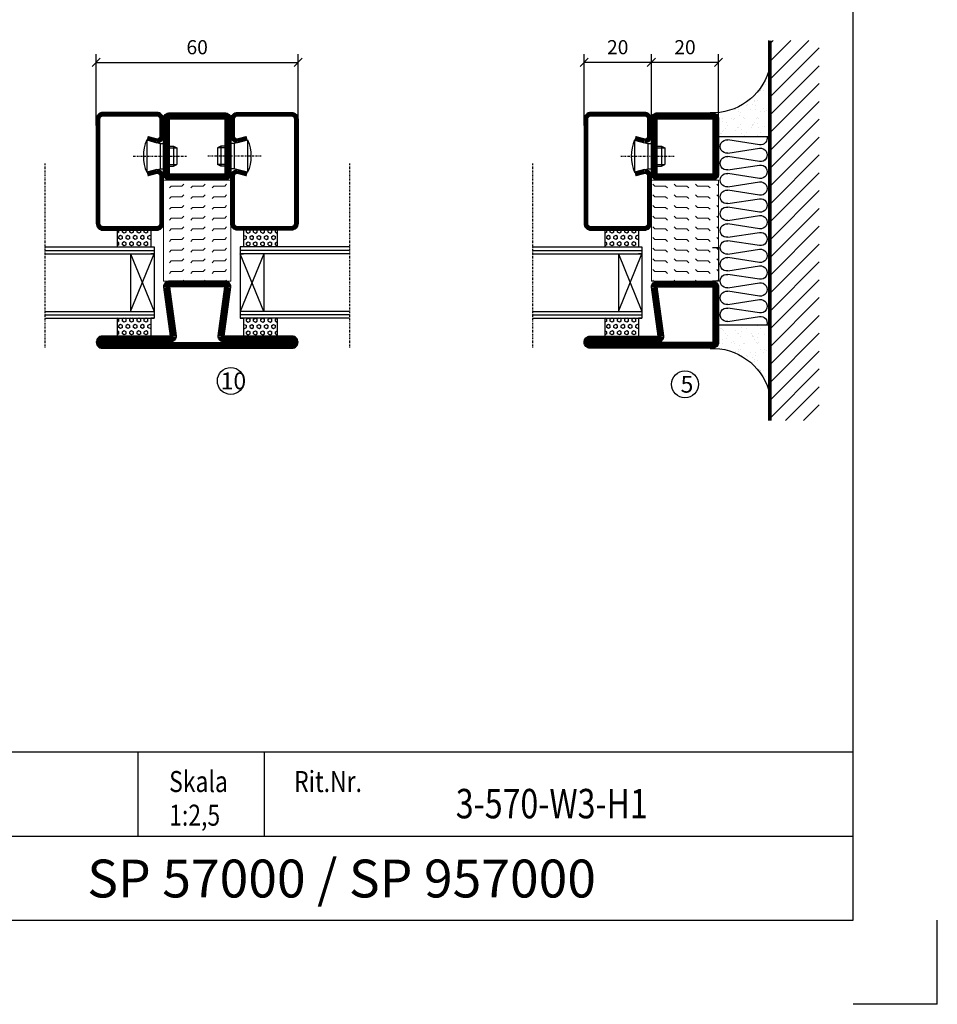
# Model space of a CAD drawing. Extents: x 0 to 1050, y 0 to 742.
# Drawn here: x 777 to 1050, y 0 to 293 of the extents above; entities that cross this region are included whole.
import ezdxf
from ezdxf.enums import TextEntityAlignment as Align

# ---------------------------------------------------------------- set-up
doc = ezdxf.new("R2010")
doc.units = 0
doc.linetypes.add('DASHDOT', pattern=[1, 0.5, -0.25, 0, -0.25])
doc.layers.get('0').update_dxf_attribs({"linetype": 'CONTINUOUS'})
doc.layers.get('DEFPOINTS').update_dxf_attribs({"linetype": 'CONTINUOUS'})
for name, color, linetype in [('CENTRUM', 3, 'DASHDOT'), ('FOGNINGB', 5, 'CONTINUOUS'), ('FRAME050', 6, 'CONTINUOUS'), ('GLAS_MED_FOGNING', 2, 'CONTINUOUS'), ('ISOLATOR', 2, 'CONTINUOUS'), ('ISOLERING', 3, 'CONTINUOUS'), ('ISOLERSTEGPROM', 2, 'CONTINUOUS'), ('SPKONTUR', 7, 'CONTINUOUS'), ('STALPROFIL', 1, 'CONTINUOUS'), ('SVETEXT', 6, 'CONTINUOUS')]:
    doc.layers.add(name, color=color, linetype=linetype)
doc.styles.add('ROMANS', font='romans', dxfattribs={"width": 0.8})
doc.dimstyles.new('ROMANS', dxfattribs={"dimscale": 1.2, "dimtxt": 3.5, "dimasz": 2, "dimexe": 2, "dimexo": 1, "dimgap": 2, "dimtad": 1, "dimdsep": 46, "dimtxsty": 'ROMANS', "dimblk1": 'OBLIQUE', "dimblk2": 'OBLIQUE', "dimsah": 1, "dimcen": 2.5, "dimclrd": 2, "dimclre": 2, "dimclrt": 6, "dimadec": 0, "dimazin": 0, "dimtfac": 1, "dimtmove": 2, "dimatfit": 3, "dimfxl": 1, "dimtolj": 1, "dimarcsym": 0})

# ---------------------------------------------------------------- blocks, each defined once
blk = doc.blocks.new('rithuvud_2')
at = {"layer": 'FRAME050', "color": 5}
for p, q in [((-170, 20), (0, 20)), ((-85, 10), (-85, 20)), ((-70, 10), (-70, 20)), ((0, 0), (0, 20)), ((-115, 10), (0, 10)), ((-170.81, 0), (0, 0))]:
    blk.add_line(p, q, dxfattribs=at)
at = {"layer": 'SVETEXT', "color": 7, "style": 'ROMANS', "width": 0.8}
for s, p in [('Skala', (-81.33, 16.49)), ('Rit.Nr.', (-66.47, 16.49))]:
    blk.add_text(s, height=2.5, dxfattribs=at).set_placement(p, align=Align.MIDDLE_LEFT)
at = {"layer": 'SVETEXT', "style": 'ROMANS', "width": 0.8, "flags": 8}
blk.add_attdef('DRAWING_NUMBER', text='', height=3.5, dxfattribs=at).set_placement((-35.83, 13.41), align=Align.MIDDLE)
for tag, p in [('DATE', (-111.33, 12.49)), ('SCALE', (-81.33, 12.49))]:
    blk.add_attdef(tag, text='', height=2.5, dxfattribs=at).set_placement(p, align=Align.MIDDLE_LEFT)
at = {"layer": 'SVETEXT', "style": 'ROMANS', "flags": 8}
blk.add_attdef('TITLE1', text='', height=4.5, dxfattribs=at).set_placement((-60.83, 4.37), align=Align.MIDDLE)
blk = doc.blocks.new('*X39')
at = {"color": 0}
for p, q in [((-89, -51.88), (-77.52, -40.4)), ((-89, -46.57), (-82.83, -40.4)), ((-89, -41.27), (-88.13, -40.4)), ((-86.82, -55), (-72.22, -40.4)), ((-81.52, -55), (-66.92, -40.4)), ((-76.21, -55), (-61.61, -40.4)), ((-70.91, -55), (-56.31, -40.4)), ((-65.61, -55), (-51.01, -40.4)), ((-60.3, -55), (-45.7, -40.4)), ((-55, -55), (-40.4, -40.4)), ((-49.7, -55), (-35.1, -40.4)), ((-44.39, -55), (-29.79, -40.4)), ((-39.09, -55), (-24.49, -40.4)), ((-33.79, -55), (-19.19, -40.4)), ((-28.48, -55), (-13.88, -40.4)), ((-23.18, -55), (-8.58, -40.4)), ((-17.88, -55), (-3.28, -40.4)), ((-12.57, -55), (2.03, -40.4)), ((-7.27, -55), (7.33, -40.4)), ((-1.97, -55), (12.63, -40.4)), ((3.34, -55), (17.94, -40.4)), ((8.64, -55), (23.24, -40.4)), ((13.94, -55), (24, -44.94)), ((19.25, -55), (24, -50.25))]:
    blk.add_line(p, q, dxfattribs=at)
blk = doc.blocks.new('*X38')
at = {"color": 0}
for p, q in [((-6.84, -25.06), (-6.84, -25.06)), ((-6.01, -25.8), (-6.01, -25.8)), ((-6, -25.6), (-6, -25.6)), ((-5.64, -26.14), (-5.64, -26.14)), ((-2.59, -26.23), (-2.59, -26.23)), ((-1.82, -25.1), (-1.82, -25.1)), ((-1.55, -26.1), (-1.55, -26.1)), ((-0.61, -25.05), (-0.61, -25.05)), ((0, -24.05), (0, -24.05)), ((0.08, -25.88), (0.08, -25.88)), ((-6.93, -26.8), (-6.93, -26.8)), ((-6.93, -29.02), (-6.93, -29.02)), ((-5.3, -26.59), (-5.3, -26.59)), ((-4.52, -27.17), (-4.52, -27.17)), ((-3.9, -27.74), (-3.9, -27.74)), ((-2.96, -27.54), (-2.96, -27.54)), ((-1.7, -28.95), (-1.7, -28.95)), ((-6.13, -31.88), (-6.13, -31.88)), ((-5.23, -30.07), (-5.23, -30.07)), ((-5.09, -31.74), (-5.09, -31.74)), ((-4.39, -31.02), (-4.39, -31.02)), ((-4.38, -30.61), (-4.38, -30.61)), ((-3.46, -31.53), (-3.46, -31.53)), ((-1.91, -29.56), (-1.91, -29.56)), ((-1.54, -29.9), (-1.54, -29.9)), ((-0.74, -31.17), (-0.74, -31.17)), ((0.2, -31.49), (0.2, -31.49)), ((0.3, -31.03), (0.3, -31.03)), ((1, -30.06), (1, -30.06)), ((1.01, -30.83), (1.01, -30.83)), ((-6.81, -32.87), (-6.81, -32.87)), ((-5.82, -33.25), (-5.82, -33.25)), ((-4.27, -34.88), (-4.27, -34.88)), ((-3.83, -35.07), (-3.83, -35.07)), ((-3.61, -35.08), (-3.61, -35.08)), ((-1.57, -32.81), (-1.57, -32.81)), ((-1.35, -32.54), (-1.35, -32.54)), ((1.13, -34.68), (1.13, -34.68)), ((2.19, -33.32), (2.19, -33.32)), ((2.55, -33.65), (2.55, -33.65)), ((2.62, -35.07), (2.62, -35.07)), ((-6.68, -36.73), (-6.68, -36.73)), ((-5.96, -37.56), (-5.96, -37.56)), ((-4.28, -36.81), (-4.28, -36.81)), ((-3.46, -35.41), (-3.46, -35.41)), ((-3.24, -36.68), (-3.24, -36.68)), ((-2.77, -35.62), (-2.77, -35.62)), ((-1.72, -37), (-1.72, -37)), ((-1.62, -36.46), (-1.62, -36.46)), ((-1.44, -36.66), (-1.44, -36.66)), ((0.27, -37.55), (0.27, -37.55)), ((1.1, -36.1), (1.1, -36.1)), ((2.14, -35.97), (2.14, -35.97)), ((3.46, -35.61), (3.46, -35.61)), ((3.67, -36.69), (3.67, -36.69)), ((3.77, -35.75), (3.77, -35.75)), ((4.29, -35.25), (4.29, -35.25)), ((6.29, -37.07), (6.29, -37.07)), ((6.5, -37.54), (6.5, -37.54)), ((6.65, -37.41), (6.65, -37.41)), ((-4.14, -38.73), (-4.14, -38.73)), ((0.27, -38.83), (0.27, -38.83)), ((0.64, -39.16), (0.64, -39.16)), ((1.26, -38.54), (1.26, -38.54)), ((6.5, -38.47), (6.5, -38.47)), ((8.39, -39), (8.39, -39)), ((10.99, -39.98), (10.99, -39.98))]:
    blk.add_line(p, q, dxfattribs=at)
blk = doc.blocks.new('65_INF-B10')
at = {"layer": 'FOGNINGB', "const_width": 0.8}
blk.add_lwpolyline([(21.5, -40.4), (-91.5, -40.4)], dxfattribs=at)
at = {"layer": 'GLAS_MED_FOGNING'}
for p, q in [((-63, -25), (-63, -40)), ((-7, -25), (-7, -40))]:
    blk.add_line(p, q, dxfattribs=at)
for centre, start, end in [((-87.61, -23.14), 286.8568, 2.0678), ((17.61, -23.14), 177.9322, 253.1432)]:
    blk.add_arc(centre, 17.62, start, end, dxfattribs=at)
at = {"layer": 'ISOLERING'}
for p, q in [((-60.52, -37.19), (-61.98, -27.81)), ((-58.02, -27.81), (-59.48, -37.19)), ((-55.52, -37.19), (-56.98, -27.81)), ((-53.02, -27.81), (-54.48, -37.19)), ((-50.52, -37.19), (-51.98, -27.81)), ((-48.02, -27.81), (-49.48, -37.19)), ((-45.52, -37.19), (-46.98, -27.81)), ((-43.02, -27.81), (-44.48, -37.19)), ((-40.52, -37.19), (-41.98, -27.81)), ((-38.02, -27.81), (-39.48, -37.19)), ((-35.52, -37.19), (-36.98, -27.81)), ((-33.02, -27.81), (-34.48, -37.19)), ((-30.52, -37.19), (-31.98, -27.81)), ((-28.02, -27.81), (-29.48, -37.19)), ((-25.52, -37.19), (-26.98, -27.81)), ((-23.02, -27.81), (-24.48, -37.19)), ((-20.52, -37.19), (-21.98, -27.81)), ((-18.02, -27.81), (-19.48, -37.19)), ((-15.52, -37.19), (-16.98, -27.81)), ((-13.02, -27.81), (-14.48, -37.19)), ((-10.52, -37.19), (-11.98, -27.81)), ((-8.02, -27.81), (-9.48, -37.19))]:
    blk.add_line(p, q, dxfattribs=at)
for centre, start, end in [((-60, -27.5), 351.2026, 188.7974), ((-55, -27.5), 351.2026, 188.7974), ((-50, -27.5), 351.2026, 188.7974), ((-45, -27.5), 351.2026, 188.7974), ((-40, -27.5), 351.2026, 188.7974), ((-35, -27.5), 351.2026, 188.7974), ((-30, -27.5), 351.2026, 188.7974), ((-25, -27.5), 351.2026, 188.7974), ((-20, -27.5), 351.2026, 188.7974), ((-15, -27.5), 351.2026, 188.7974), ((-10, -27.5), 351.2026, 188.7974), ((-62.5, -37.5), 255.5225, 8.7974), ((-57.5, -37.5), 171.2026, 8.7974), ((-57.5, -37.5), 255.5225, 8.7974), ((-52.5, -37.5), 171.2026, 8.7974), ((-47.5, -37.5), 171.2026, 8.7974), ((-42.5, -37.5), 171.2026, 8.7974), ((-37.5, -37.5), 171.2026, 8.7974), ((-32.5, -37.5), 171.2026, 8.7974), ((-27.5, -37.5), 171.2026, 8.7974), ((-22.5, -37.5), 171.2026, 8.7974), ((-17.5, -37.5), 171.2026, 8.7974), ((-12.5, -37.5), 171.2026, 8.7974), ((-7.5, -37.5), 171.2026, 284.4775)]:
    blk.add_arc(centre, 2, start, end, dxfattribs=at)
at = {"layer": 'SPKONTUR'}
blk.add_line((21.5, -40), (-91.5, -40), dxfattribs=at)
at = {"layer": 'FOGNINGB'}
blk.add_blockref('*X39', (-2.5, 0), dxfattribs=at)
at = {"layer": 'GLAS_MED_FOGNING', "xscale": -1}
blk.add_blockref('*X38', (-70, 0), dxfattribs=at)
at = {"layer": 'GLAS_MED_FOGNING'}
blk.add_blockref('*X38', (0, 0), dxfattribs=at)
blk = doc.blocks.new('_Oblique')
at = {"color": 0, "linetype": 'ByBlock', "lineweight": -2}
blk.add_line((-0.5, -0.5), (0.5, 0.5), dxfattribs=at)
blk = doc.blocks.new('*D41')
at = {"color": 2, "lineweight": -2, "transparency": 16777216}
for p, q in [((965, 261.2), (965, 282.4)), ((985, 261.2), (985, 282.4)), ((985, 280), (965, 280))]:
    blk.add_line(p, q, dxfattribs=at)
at = {"layer": 'DEFPOINTS', "color": 0, "transparency": 16777216}
for p in [(965, 280), (965, 260), (985, 260)]:
    blk.add_point(p, dxfattribs=at)
at = {"color": 2, "lineweight": -2, "transparency": 16777216, "xscale": 2.4, "yscale": 2.4, "zscale": 2.4, "rotation": 180}
blk.add_blockref('_Oblique', (965, 280), dxfattribs=at)
at = {"color": 2, "lineweight": -2, "transparency": 16777216, "xscale": 2.4, "yscale": 2.4, "zscale": 2.4}
blk.add_blockref('_Oblique', (985, 280), dxfattribs=at)
at = {"color": 6, "transparency": 16777216, "insert": (975, 284.5), "char_height": 4.2, "attachment_point": 5, "style": 'ROMANS'}
blk.add_mtext('\\A1;20', dxfattribs=at)
blk = doc.blocks.new('*D42')
at = {"color": 2, "lineweight": -2, "transparency": 16777216}
for p, q in [((945, 261.2), (945, 282.4)), ((965, 261.2), (965, 282.4)), ((965, 280), (945, 280))]:
    blk.add_line(p, q, dxfattribs=at)
at = {"layer": 'DEFPOINTS', "color": 0, "transparency": 16777216}
for p in [(945, 280), (945, 260), (965, 260)]:
    blk.add_point(p, dxfattribs=at)
at = {"color": 2, "lineweight": -2, "transparency": 16777216, "xscale": 2.4, "yscale": 2.4, "zscale": 2.4, "rotation": 180}
blk.add_blockref('_Oblique', (945, 280), dxfattribs=at)
at = {"color": 2, "lineweight": -2, "transparency": 16777216, "xscale": 2.4, "yscale": 2.4, "zscale": 2.4}
blk.add_blockref('_Oblique', (965, 280), dxfattribs=at)
at = {"color": 6, "transparency": 16777216, "insert": (955, 284.5), "char_height": 4.2, "attachment_point": 5, "style": 'ROMANS'}
blk.add_mtext('\\A1;20', dxfattribs=at)
blk = doc.blocks.new('*D46')
at = {"color": 2, "lineweight": -2, "transparency": 16777216}
for p, q in [((800, 261.2), (800, 282.4)), ((860, 261.2), (860, 282.4)), ((800, 280), (860, 280))]:
    blk.add_line(p, q, dxfattribs=at)
at = {"layer": 'DEFPOINTS', "color": 0, "transparency": 16777216}
for p in [(860, 280), (800, 260), (860, 260)]:
    blk.add_point(p, dxfattribs=at)
at = {"color": 2, "lineweight": -2, "transparency": 16777216, "xscale": 2.4, "yscale": 2.4, "zscale": 2.4, "rotation": 180}
blk.add_blockref('_Oblique', (800, 280), dxfattribs=at)
at = {"color": 2, "lineweight": -2, "transparency": 16777216, "xscale": 2.4, "yscale": 2.4, "zscale": 2.4}
blk.add_blockref('_Oblique', (860, 280), dxfattribs=at)
at = {"color": 6, "transparency": 16777216, "insert": (830, 284.5), "char_height": 4.2, "attachment_point": 5, "style": 'ROMANS'}
blk.add_mtext('\\A1;60', dxfattribs=at)
blk = doc.blocks.new('2020')
at = {"layer": 'SPKONTUR'}
for points in [[(-13.2, 0, -0.4142136), (-15, 1.8), (-15, 18.2, -0.4142136), (-13.2, 20), (3.2, 20, -0.4142136), (5, 18.2), (5, 1.8, -0.4142136), (3.2, 0)], [(-13.2, 1.75, -0.4142136), (-13.25, 1.8), (-13.25, 18.2, -0.4142136), (-13.2, 18.25), (3.2, 18.25, -0.4142136), (3.25, 18.2), (3.25, 1.8, -0.4142136), (3.2, 1.75)]]:
    blk.add_lwpolyline(points, format="xyb", close=True, dxfattribs=at)
at = {"layer": 'STALPROFIL', "const_width": 1.75}
blk.add_lwpolyline([(-13.2, 0.875, -0.4142136), (-14.125, 1.8), (-14.125, 18.2, -0.4142136), (-13.2, 19.125), (3.2, 19.125, -0.4142136), (4.125, 18.2), (4.125, 1.8, -0.4142136), (3.2, 0.875)], format="xyb", close=True, dxfattribs=at)
blk = doc.blocks.new('2022')
at = {"layer": 'SPKONTUR'}
for points in [[(23.2, -20), (23.2, -20, 0.414214), (25, -18.2), (25, -18.2, 0.414214), (23.2, -16.4), (3, -16.4), (5, -1.8, 0.414214), (3.2, 0), (3.2, 0), (-13.2, 0, 0.414214), (-15, -1.8), (-13, -16.4), (-33.2, -16.4, 0.414214), (-35, -18.2), (-35, -18.2, 0.414214), (-33.2, -20)], [(23.2, -18.25), (23.2, -18.25, 0.413618), (23.25, -18.2, 0.41358), (23.2, -18.15), (3, -18.15, -0.425549), (1.25, -16.33), (3.25, -1.78, 0.287951), (3.2, -1.75), (3.2, -1.75), (-13.2, -1.75, 0.287951), (-13.25, -1.78), (-11.25, -16.33, -0.425549), (-13, -18.15), (-33.2, -18.15, 0.413628), (-33.25, -18.2, 0.41357), (-33.2, -18.25)]]:
    blk.add_lwpolyline(points, format="xyb", close=True, dxfattribs=at)
at = {"layer": 'STALPROFIL', "const_width": 1.75}
blk.add_lwpolyline([(-5, -19.12), (23.2, -19.12, 0.414214), (24.12, -18.2, 0.414214), (23.2, -17.27), (3, -17.27, -0.413647), (2.13, -16.4), (4.12, -1.8, 0.414757), (3.2, -0.88), (3.2, -0.88), (-13.2, -0.88, 0.414757), (-14.12, -1.8), (-12.13, -16.4, -0.413647), (-13, -17.27), (-33.2, -17.27, 0.414214), (-34.12, -18.2, 0.414214), (-33.2, -19.12)], format="xyb", close=True, dxfattribs=at)
blk = doc.blocks.new('*U170')
at = {"layer": 'ISOLATOR', "lineweight": 0}
h = blk.add_hatch(dxfattribs=at)
h.set_pattern_fill('FLEX', color=256, scale=0.5, angle=90, style=0)
h.set_pattern_definition([(90, (995.0312, 200), (-3.175, -7e-16), [3.175, -3.175]), (135, (995.0312, 203.175), (-3.175, -5e-16), [0.79375, -2.902628, 0.79375, -4.490128])])
h.paths.add_polyline_path([(20, -5), (20, -25), (50, -25), (50, -5)])
blk.add_lwpolyline([(50, -25), (50, -5), (20, -5), (20, -25)], close=True, dxfattribs=at)
at = {"lineweight": 0, "rotation": 90.00000000000001}
for name, p in [('2022', (50, -10)), ('2020', (20, -10))]:
    blk.add_blockref(name, p, dxfattribs=at)
blk = doc.blocks.new('*X35')
at = {"color": 0}
for p, q in [((9.37, 570.49), (9.08, 571)), ((10, 570.49), (10.29, 571)), ((13.12, 570.49), (12.83, 571)), ((13.75, 570.49), (14, 570.93)), ((9.06, 568.87), (9.37, 569.41)), ((9.37, 568.33), (9.06, 568.87)), ((9.37, 570.49), (10, 570.49)), ((9.37, 569.41), (10, 569.41)), ((9.37, 568.33), (10, 568.33)), ((10.31, 568.87), (10, 569.41)), ((10, 568.33), (10.31, 568.87)), ((10.94, 569.95), (11.25, 570.49)), ((11.25, 569.41), (10.94, 569.95)), ((10.94, 567.79), (11.25, 568.33)), ((11.25, 570.49), (11.87, 570.49)), ((11.25, 569.41), (11.87, 569.41)), ((11.25, 568.33), (11.87, 568.33)), ((11.87, 569.41), (12.19, 569.95)), ((12.19, 569.95), (11.87, 570.49)), ((12.19, 567.79), (11.87, 568.33)), ((12.81, 568.87), (13.12, 569.41)), ((13.12, 568.33), (12.81, 568.87)), ((13.12, 570.49), (13.75, 570.49)), ((13.12, 569.41), (13.75, 569.41)), ((13.12, 568.33), (13.75, 568.33)), ((14, 568.98), (13.75, 569.41)), ((13.75, 568.33), (14, 568.76)), ((9.06, 566.71), (9.37, 567.25)), ((9.37, 566.16), (9.06, 566.71)), ((9.06, 564.54), (9.37, 565.08)), ((9.37, 567.25), (10, 567.25)), ((9.37, 566.16), (10, 566.16)), ((9.37, 565.08), (10, 565.08)), ((10.31, 566.71), (10, 567.25)), ((10, 566.16), (10.31, 566.71)), ((10.31, 564.54), (10, 565.08)), ((11.25, 567.25), (10.94, 567.79)), ((10.94, 565.62), (11.25, 566.16)), ((11.25, 565.08), (10.94, 565.62)), ((11.25, 567.25), (11.87, 567.25)), ((11.25, 566.16), (11.87, 566.16)), ((11.25, 565.08), (11.87, 565.08)), ((11.87, 567.25), (12.19, 567.79)), ((11.87, 565.08), (12.19, 565.62)), ((12.19, 565.62), (11.87, 566.16)), ((12.81, 566.71), (13.12, 567.25)), ((13.12, 566.16), (12.81, 566.71)), ((12.81, 564.54), (13.12, 565.08)), ((13.12, 567.25), (13.75, 567.25)), ((13.12, 566.16), (13.75, 566.16)), ((13.12, 565.08), (13.75, 565.08)), ((14, 566.81), (13.75, 567.25)), ((13.75, 566.16), (14, 566.6)), ((14, 564.65), (13.75, 565.08)), ((9.37, 564), (9.06, 564.54)), ((9.06, 562.38), (9.37, 562.92)), ((9.37, 561.83), (9.06, 562.38)), ((9.37, 564), (10, 564)), ((9.37, 562.92), (10, 562.92)), ((10, 564), (10.31, 564.54)), ((10.31, 562.38), (10, 562.92)), ((10, 561.83), (10.31, 562.38)), ((10.94, 563.46), (11.25, 564)), ((11.25, 562.92), (10.94, 563.46)), ((11.25, 564), (11.87, 564)), ((11.25, 562.92), (11.87, 562.92)), ((11.87, 562.92), (12.19, 563.46)), ((12.19, 563.46), (11.87, 564)), ((13.12, 564), (12.81, 564.54)), ((12.81, 562.38), (13.12, 562.92)), ((13.12, 561.83), (12.81, 562.38)), ((13.12, 564), (13.75, 564)), ((13.12, 562.92), (13.75, 562.92)), ((13.75, 564), (14, 564.43)), ((14, 562.48), (13.75, 562.92)), ((13.75, 561.83), (14, 562.27)), ((9.37, 561.83), (10, 561.83)), ((10.94, 561.29), (11.25, 561.83)), ((11.11, 561), (10.94, 561.29)), ((11.25, 561.83), (11.87, 561.83)), ((12.19, 561.29), (11.87, 561.83)), ((12.02, 561), (12.19, 561.29)), ((13.12, 561.83), (13.75, 561.83))]:
    blk.add_line(p, q, dxfattribs=at)
blk = doc.blocks.new('SP40020')
at = {"layer": 'CENTRUM'}
blk.add_line((-13, 34.07), (-13, 18), dxfattribs=at)
at = {"layer": 'GLAS_MED_FOGNING'}
for p, q in [((-8.2, 30), (-17.8, 30)), ((-17.8, 30), (-16.73, 26)), ((-8.2, 30), (-9.27, 26)), ((-9.27, 26), (-16.73, 26)), ((-16.73, 26), (-16.73, 25)), ((-16, 23.5), (-16, 22)), ((-15.5, 23.5), (-15.5, 21)), ((-10.5, 23.5), (-10.5, 21)), ((-10, 23.5), (-10, 22)), ((-9.27, 26), (-9.27, 25)), ((-10, 22), (-16, 22)), ((-16, 22), (-15.5, 21)), ((-10.5, 21), (-15.5, 21)), ((-10, 22), (-10.5, 21))]:
    blk.add_line(p, q, dxfattribs=at)
blk.add_arc((-13, 18.93), 12.07, 66.5445, 113.4555, dxfattribs=at)
blk = doc.blocks.new('SP43520')
at = {"layer": 'SPKONTUR'}
blk.add_lwpolyline([(-8.2, 30), (-9, 27, 0.414214), (-7, 25), (-2, 25, 0.414214), (0, 27), (0, 43, 0.414214), (-2, 45), (-33, 45, 0.414214), (-35, 43), (-35, 27, 0.414214), (-33, 25), (-19, 25, 0.414214), (-17, 27), (-17.8, 30)], format="xyb", dxfattribs=at)
at = {"layer": 'STALPROFIL', "const_width": 1.25}
blk.add_lwpolyline([(-7.59, 29.84), (-8.37, 26.93, 0.398381), (-7, 25.62), (-2, 25.62, 0.414214), (-0.62, 27), (-0.62, 43, 0.414214), (-2, 44.38), (-33, 44.38, 0.414214), (-34.37, 43), (-34.37, 27, 0.414214), (-33, 25.62), (-19, 25.62, 0.398381), (-17.63, 26.93), (-18.41, 29.84)], format="xyb", dxfattribs=at)
at = {"layer": 'GLAS_MED_FOGNING'}
blk.add_blockref('SP40020', (0, 0), dxfattribs=at)
blk = doc.blocks.new('*X34')
at = {"color": 0}
for p, q in [((110.62, 570.49), (110.33, 571)), ((111.25, 570.49), (111.54, 571)), ((114.37, 570.49), (114.08, 571)), ((110.31, 568.87), (110.62, 569.41)), ((110.62, 568.33), (110.31, 568.87)), ((110.62, 570.49), (111.25, 570.49)), ((110.62, 569.41), (111.25, 569.41)), ((110.62, 568.33), (111.25, 568.33)), ((111.56, 568.87), (111.25, 569.41)), ((111.25, 568.33), (111.56, 568.87)), ((112.19, 569.95), (112.5, 570.49)), ((112.5, 569.41), (112.19, 569.95)), ((112.19, 567.79), (112.5, 568.33)), ((112.5, 570.49), (113.12, 570.49)), ((112.5, 569.41), (113.12, 569.41)), ((112.5, 568.33), (113.12, 568.33)), ((113.12, 569.41), (113.44, 569.95)), ((113.44, 569.95), (113.12, 570.49)), ((113.44, 567.79), (113.12, 568.33)), ((114.06, 568.87), (114.37, 569.41)), ((114.37, 568.33), (114.06, 568.87)), ((114.37, 570.49), (115, 570.49)), ((114.37, 569.41), (115, 569.41)), ((114.37, 568.33), (115, 568.33)), ((115, 570.49), (115, 570.49)), ((115, 568.33), (115, 568.33)), ((110.31, 566.71), (110.62, 567.25)), ((110.62, 566.16), (110.31, 566.71)), ((110.31, 564.54), (110.62, 565.08)), ((110.62, 567.25), (111.25, 567.25)), ((110.62, 566.16), (111.25, 566.16)), ((110.62, 565.08), (111.25, 565.08)), ((111.56, 566.71), (111.25, 567.25)), ((111.25, 566.16), (111.56, 566.71)), ((111.56, 564.54), (111.25, 565.08)), ((112.5, 567.25), (112.19, 567.79)), ((112.19, 565.62), (112.5, 566.16)), ((112.5, 565.08), (112.19, 565.62)), ((112.5, 567.25), (113.12, 567.25)), ((112.5, 566.16), (113.12, 566.16)), ((112.5, 565.08), (113.12, 565.08)), ((113.12, 567.25), (113.44, 567.79)), ((113.12, 565.08), (113.44, 565.62)), ((113.44, 565.62), (113.12, 566.16)), ((114.06, 566.71), (114.37, 567.25)), ((114.37, 566.16), (114.06, 566.71)), ((114.06, 564.54), (114.37, 565.08)), ((114.37, 567.25), (115, 567.25)), ((114.37, 566.16), (115, 566.16)), ((114.37, 565.08), (115, 565.08)), ((115, 566.16), (115, 566.16)), ((110.62, 564), (110.31, 564.54)), ((110.31, 562.38), (110.62, 562.92)), ((110.62, 561.83), (110.31, 562.38)), ((110.62, 564), (111.25, 564)), ((110.62, 562.92), (111.25, 562.92)), ((111.25, 564), (111.56, 564.54)), ((111.56, 562.38), (111.25, 562.92)), ((111.25, 561.83), (111.56, 562.38)), ((112.19, 563.46), (112.5, 564)), ((112.5, 562.92), (112.19, 563.46)), ((112.5, 564), (113.12, 564)), ((112.5, 562.92), (113.12, 562.92)), ((113.12, 562.92), (113.44, 563.46)), ((113.44, 563.46), (113.12, 564)), ((114.37, 564), (114.06, 564.54)), ((114.06, 562.38), (114.37, 562.92)), ((114.37, 561.83), (114.06, 562.38)), ((114.37, 564), (115, 564)), ((114.37, 562.92), (115, 562.92)), ((115, 564), (115, 564)), ((110.62, 561.83), (111.25, 561.83)), ((112.19, 561.29), (112.5, 561.83)), ((112.36, 561), (112.19, 561.29)), ((112.5, 561.83), (113.12, 561.83)), ((113.44, 561.29), (113.12, 561.83)), ((113.27, 561), (113.44, 561.29)), ((114.37, 561.83), (115, 561.83)), ((115, 561.83), (115, 561.83))]:
    blk.add_line(p, q, dxfattribs=at)
blk = doc.blocks.new('Glaslist SP 77000')
at = {"layer": 'CENTRUM'}
blk.add_line((8.62, 29.13), (-46.38, 29.13), dxfattribs=at)
at = {"layer": 'GLAS_MED_FOGNING'}
for p, q in [((-37.38, 29.13), (-37.38, -3.37)), ((-36.38, 29.13), (-36.38, -3.37)), ((-35.38, 29.13), (-35.38, -3.37)), ((-18.18, 29.13), (-18.18, -3.37)), ((-17.18, 29.13), (-17.18, -3.37)), ((-16.18, 29.13), (-16.18, -3.37)), ((-11.18, 9.84), (-11.18, -0.16)), ((-37.38, 7.63), (-42.78, 7.63)), ((-11.18, 7.63), (-16.18, 7.63)), ((-16.18, 7.63), (-16.18, -2.37)), ((-18.18, 3.63), (-35.38, -3.37)), ((-35.38, 3.63), (-18.18, -3.37)), ((-18.18, 3.63), (-35.38, 3.63)), ((-37.38, -2.37), (-42.78, -2.37)), ((-37.38, -3.37), (-37.38, -2.37)), ((-18.18, -3.37), (-18.18, -2.37)), ((-11.18, -2.37), (-16.18, -2.37)), ((-16.18, -3.37), (-37.38, -3.37))]:
    blk.add_line(p, q, dxfattribs=at)
for name, p in [('SP43520', (23.82, -31.16)), ('*X35', (-51.38, -563.37)), ('*X34', (-126.18, -563.37))]:
    blk.add_blockref(name, p, dxfattribs=at)
blk = doc.blocks.new('2021')
at = {"layer": 'SPKONTUR'}
for points in [[(-13, -16.4), (-15, -1.8, -0.414214), (-13.2, 0), (3.2, 0, -0.414214), (5, -1.8), (5, -18.2, -0.414214), (3.2, -20), (-33.2, -20, -0.414214), (-35, -18.2), (-35, -18.2, -0.414214), (-33.2, -16.4)], [(-11.25, -16.33), (-13.25, -1.78, -0.287951), (-13.2, -1.75), (3.2, -1.75, -0.414214), (3.25, -1.8), (3.25, -18.2, -0.414214), (3.2, -18.25), (-33.2, -18.25, -0.413617), (-33.25, -18.2, -0.41358), (-33.2, -18.15), (-13, -18.15, 0.425549)]]:
    blk.add_lwpolyline(points, format="xyb", close=True, dxfattribs=at)
at = {"layer": 'STALPROFIL', "const_width": 1.75}
blk.add_lwpolyline([(-12.13, -16.4), (-14.12, -1.8, -0.414757), (-13.2, -0.88), (3.2, -0.88, -0.414214), (4.12, -1.8), (4.12, -18.2, -0.414214), (3.2, -19.12), (-33.2, -19.12, -0.414214), (-34.12, -18.2, -0.414214), (-33.2, -17.27), (-13, -17.27, 0.413647)], format="xyb", close=True, dxfattribs=at)
blk = doc.blocks.new('*U171')
at = {"layer": 'ISOLATOR', "lineweight": 0}
h = blk.add_hatch(dxfattribs=at)
h.set_pattern_fill('FLEX', color=256, scale=0.5, angle=-180, style=0)
h.set_pattern_definition([(180, (-250, 995.0312), (-1e-15, -3.175), [3.175, -3.175]), (225, (-253.175, 995.0312), (-2e-15, -3.175), [0.79375, -2.902628, 0.79375, -4.490128])])
h.paths.add_polyline_path([(-5, 50), (-25, 50), (-25, 20), (-5, 20)])
blk.add_lwpolyline([(-25, 50), (-5, 50), (-5, 20), (-25, 20)], close=True, dxfattribs=at)
at = {"lineweight": 0, "xscale": -1, "rotation": 180}
for name, p in [('2021', (-10, 50)), ('2020', (-10, 20))]:
    blk.add_blockref(name, p, dxfattribs=at)

msp = doc.modelspace()

# ---------------------------------------------------------------- linework, layer by layer
at = {"layer": 'FRAME050', "color": 5}
for p, q in [((1025, 25), (1025, 717.5)), ((25, 25), (1025, 25)), ((1050, 0), (1050, 25)), ((1050, 0), (1025, 0)), ((1050, 0), (1025, 0)), ((1050, 0), (1025, 0)), ((1050, 0), (1025, 0))]:
    msp.add_line(p, q, dxfattribs=at)
at = {"layer": 'GLAS_MED_FOGNING'}
for centre in [(840, 185.302), (975, 184.299), (975, 184.299)]:
    msp.add_circle(centre, 4, dxfattribs=at)
at = {"layer": 'ISOLERSTEGPROM'}
msp.add_lwpolyline([(983.133, 224.987), (984.933, 224.987), (984.933, 214.987), (983.133, 214.987)], dxfattribs=at)
at = {"layer": 'SPKONTUR'}
msp.add_lwpolyline([(967, 198.599), (965, 213.199, -0.4142136), (966.8, 214.999), (983.2, 214.999, -0.4142136), (985, 213.199), (985, 196.799, -0.4142136), (983.2, 194.999), (946.8, 194.999, -0.4142136), (945, 196.799), (945, 196.8, -0.4142136), (946.799, 198.599)], format="xyb", close=True, dxfattribs=at)
at = {"layer": 'STALPROFIL', "const_width": 1.8}
msp.add_lwpolyline([(967.9, 198.599), (965.9, 213.199, -0.4142136), (966.8, 214.099), (983.2, 214.099, -0.4142136), (984.1, 213.199), (984.1, 196.799, -0.4142136), (983.2, 195.899), (946.8, 195.899, -0.4142136), (945.9, 196.8, -0.4142136), (946.799, 197.699), (967, 197.699, 0.4142136)], format="xyb", close=True, dxfattribs=at)

# ---------------------------------------------------------------- block references
at = {"rotation": 90}
for p in [(813.843, 241.295), (958.843, 241.293)]:
    msp.add_blockref('Glaslist SP 77000', p, dxfattribs=at)
at = {"lineweight": 0, "rotation": 270}
msp.add_blockref('*U170', (845, 265), dxfattribs=at)
at = {"xscale": -1, "rotation": 270}
msp.add_blockref('Glaslist SP 77000', (846.157, 241.294), dxfattribs=at)
at = {"lineweight": 0, "xscale": -1, "rotation": 180}
msp.add_blockref('*U171', (990, 265), dxfattribs=at)
ref = msp.add_blockref('rithuvud_2', (1025, 25), dxfattribs=dict(xscale=2.5, yscale=2.5, zscale=2.5))
ref.add_attrib('SCALE', '1:2,5', dxfattribs={"layer": 'SVETEXT', "height": 6.25, "style": 'ROMANS', "width": 0.8}).set_placement((821.681, 56.224), align=Align.MIDDLE_LEFT)
ref.add_attrib('DRAWING_NUMBER', '3-570-W3-H1', dxfattribs={"layer": 'SVETEXT', "height": 8.75, "style": 'ROMANS', "width": 0.8}).set_placement((935.413, 58.521), align=Align.MIDDLE)
ref.add_attrib('TITLE1', 'SP 57000 / SP 957000', dxfattribs={"layer": 'SVETEXT', "height": 11.25, "style": 'ROMANS'}).set_placement((872.931, 35.926), align=Align.MIDDLE)
at = {"layer": 'GLAS_MED_FOGNING', "xscale": -1, "rotation": 90}
msp.add_blockref('65_INF-B10', (959.933, 194.987), dxfattribs=at)

# ---------------------------------------------------------------- texts
at = {"layer": 'CENTRUM', "char_height": 5, "width": 7.5, "attachment_point": 1, "style": 'ROMANS'}
for s, insert in [('{\\C6;10}', (836.992, 187.816)), ('{\\C6;5}', (973.694, 186.813))]:
    msp.add_mtext(s, dxfattribs=dict(at, insert=insert))

# ---------------------------------------------------------------- dimensions: what is measured, and where the dimension line sits
for base, p1, p2, picture, middle in [((860, 280), (800, 260), (860, 260), '*D46', (830, 284.5)), ((945, 280), (965, 260), (945, 260), '*D42', (955, 284.5)), ((965, 280), (985, 260), (965, 260), '*D41', (975, 284.5))]:
    dim = msp.add_linear_dim(base=base, p1=p1, p2=p2, dimstyle='ROMANS')
    dim.commit()
    dim.dimension.update_dxf_attribs({"geometry": picture, "text_midpoint": middle})

doc.saveas('drawing.dxf')
